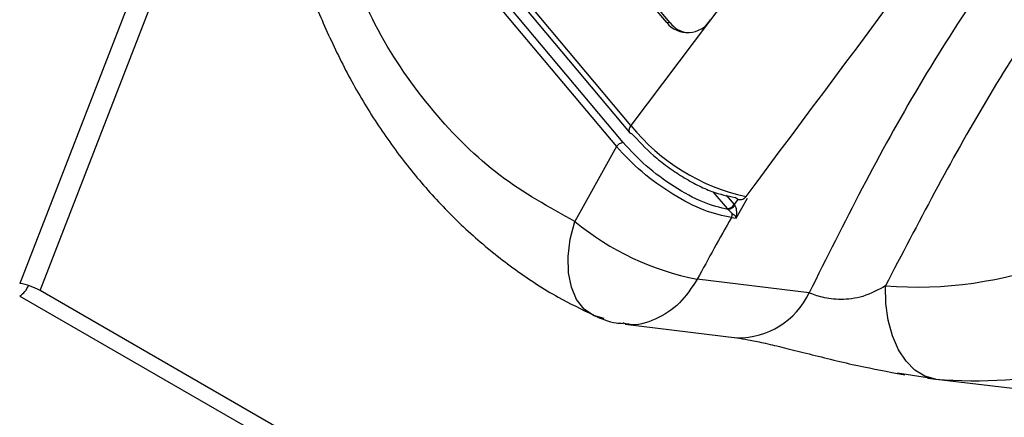
# Model space of a CAD drawing. Units: inches. Extents: x 0.3 to 16.7, y 0.3 to 10.7.
# Drawn here: x 12.2 to 12.3, y 8.3 to 8.3 of the extents above; entities that cross this region are included whole.
import ezdxf

# ---------------------------------------------------------------- set-up
doc = ezdxf.new("R2010")
doc.units = ezdxf.units.IN
doc.header["$MEASUREMENT"] = 0

msp = doc.modelspace()

# ---------------------------------------------------------------- linework, layer by layer
at = {"color": 8, "linetype": 'Continuous', "lineweight": 25}
for p, q in [((12.2324762226, 8.3723574537), (12.2065406565, 8.3055112278)), ((12.2076768747, 8.3051125683), (12.2335308906, 8.3717486069)), ((12.2460362281, 8.309689806), (12.2452481034, 8.3106309963)), ((12.2459737826, 8.3104466487), (12.2464195156, 8.3099143476)), ((12.2465892727, 8.3101903353), (12.2464195156, 8.3099143476)), ((12.2465140883, 8.3091653989), (12.2471481412, 8.3102765384)), ((12.2725947104, 8.2676362995), (12.2076768747, 8.3051125683)), ((12.2065406565, 8.3048080954), (12.2725947104, 8.2666759018)), ((12.2576524755, 8.3001712597), (12.2572090746, 8.3002405583))]:
    msp.add_line(p, q, dxfattribs=at)
at = {"color": 7, "linetype": 'Continuous', "lineweight": 25}
for p, q in [((12.2608964101, 8.341247674), (12.245090325, 8.3202304904)), ((12.2426449694, 8.3200820746), (12.2328089464, 8.3318283999)), ((12.242845879, 8.3200641102), (12.233009856, 8.3318104356)), ((12.2406524626, 8.3143295119), (12.2283574339, 8.3290124185)), ((12.2402199281, 8.3133802332), (12.2278543496, 8.3281473914)), ((12.2282730482, 8.328631423), (12.240568077, 8.3139485164)), ((12.2274710621, 8.3279228498), (12.2398366406, 8.3131556916)), ((12.245090325, 8.3202304904), (12.2406524626, 8.3143295119)), ((12.242845879, 8.3200641102), (12.2426449694, 8.3200820746)), ((12.2398366406, 8.3131556916), (12.237521702, 8.3089783585)), ((12.2460826143, 8.3096374646), (12.2460362281, 8.309689806)), ((12.2464195156, 8.3099143476), (12.2464401373, 8.3098836698)), ((12.2462541019, 8.3091932207), (12.2465140883, 8.3091653989)), ((12.2465019476, 8.3092200979), (12.2465140883, 8.3091653989)), ((12.2505930086, 8.3049880422), (12.2443550201, 8.3057508009)), ((12.2391620915, 8.3035544534), (12.2385606387, 8.3037225808)), ((12.2403225582, 8.3032392189), (12.2465656138, 8.3024720183)), ((12.2464287869, 8.3024864228), (12.2465675019, 8.3024718592)), ((12.2555216207, 8.3004865592), (12.2559405874, 8.3004026524)), ((12.2572090746, 8.3002405583), (12.2555256429, 8.3005036597)), ((12.2572061583, 8.3002203502), (12.2677208237, 8.2989784333))]:
    msp.add_line(p, q, dxfattribs=at)
at = {"color": 8, "linetype": 'Continuous', "lineweight": 25, "flags": 128}
msp.add_lwpolyline([(12.2385606387, 8.3037225808), (12.2385537514, 8.3037257884), (12.23803247, 8.3040832774), (12.2376178384, 8.3046134851), (12.2373254397, 8.3052964848), (12.237166263, 8.3061066072), (12.2371462908, 8.3070134058), (12.2372662735, 8.3079828004), (12.237521702, 8.3089783585)], dxfattribs=at)
at = {"color": 7, "linetype": 'Continuous', "lineweight": 25, "flags": 128}
msp.add_lwpolyline([(12.2576524755, 8.3001712597), (12.2570578335, 8.3003324003), (12.256502032, 8.3006677664), (12.2560034261, 8.3011662826), (12.2555784815, 8.3018114861), (12.2552412317, 8.3025820696), (12.2550028141, 8.3034525853), (12.2548711022, 8.3043942854), (12.2548504455, 8.305376071)], dxfattribs=at)
at = {"color": 7, "linetype": 'Continuous', "lineweight": 25}
for centre, radius, start, end in [((12.2438145444, 8.3210312247), 0.0015062508506816, 219.0605119943, 327.8858634995), ((12.2440312977, 8.3210053751), 0.0015136700452161, 218.450832523, 259.9371361927), ((12.2406866372, 8.3140541586), 0.0001587980067668, 221.7024084664, 268.8134289166), ((12.2495237775, 8.3214995353), 0.0114065535806738, 218.9460292386, 257.5866387216), ((12.2402651846, 8.312863579), 0.0005186324749283, 95.0060616192, 145.7201097828), ((12.2459909716, 8.3102064602), 0.000518632474938, 275.0060616201, 325.7201097826), ((12.2459408463, 8.310226019), 0.0006053878645131, 283.5431228843, 325.5627072448), ((12.247184102, 8.3205879331), 0.0151044429704586, 230.2301138131, 259.204667098), ((12.4040103786, 8.2199186781), 0.1812649629165915, 150.494405458, 151.7371349204), ((12.2458970657, 8.3093919568), 0.0004086206993412, 330.898494236, 2.1059443733), ((12.2060391419, 8.3022633665), 0.0032863536181863, 60.1095351484, 81.222068319), ((12.2058356945, 8.3059117311), 0.0013095736738733, 302.5689488905, 336.6792409624)]:
    msp.add_arc(centre, radius, start, end, dxfattribs=at)
at = {"color": 8, "linetype": 'Continuous', "lineweight": 25}
for centre, radius, start, end in [((12.2408734934, 8.3140807134), 0.0003327991226245, 131.6176621037, 203.4049849961), ((12.2565779594, 8.3277397819), 0.0224303336752898, 265.5828846787, 315.5667516644), ((12.2466289082, 8.3068518065), 0.004380377775301, 269.1967731188, 334.8189331477), ((12.2598692457, 8.324549498), 0.0244788189342719, 264.8042501416, 301.3226032222)]:
    msp.add_arc(centre, radius, start, end, dxfattribs=at)
at = {"color": 7, "linetype": 'Continuous', "lineweight": 25}
msp.add_ellipse((12.2436969927, 8.3136259295), major_axis=(0.3449522690144065, 0.4634461202414021), ratio=0.0080615874, start_param=4.711341553101218, end_param=4.768810101014717, dxfattribs=at)
at = {"color": 8, "linetype": 'Continuous', "lineweight": 25}
for points, knots in [([(12.27259471040992, 8.337555822242104), (12.27250817394159, 8.337472498354805), (12.26930651724414, 8.33438970000447), (12.26390239940257, 8.327416908790148), (12.25646293445579, 8.316717769369461), (12.25255096125152, 8.308900570394888), (12.25059300860801, 8.304988042215902)], [0, 0, 0, 0, 0.009168780340337, 0.3392244628047599, 0.6692801452705478, 1, 1, 1, 1]), ([(12.27259471040992, 8.332085687546337), (12.27072340862685, 8.329911059935664), (12.26629950653515, 8.32477007213639), (12.26030318617544, 8.315851428569157), (12.25666761784956, 8.308867073284013), (12.25485044549845, 8.305376071004083)], [0, 0, 0, 0, 0.2682952747744117, 0.6342707723604013, 1, 1, 1, 1]), ([(12.24435502013894, 8.30575080088603), (12.24404213321668, 8.305276053699567), (12.2433975833535, 8.304298070241913), (12.24203260632812, 8.303447802422845), (12.24090129437739, 8.303113294943303), (12.24031770793511, 8.303273952933695), (12.24021419787087, 8.303302448658926)], [0, 0, 0, 0, 0.2986350993869646, 0.6151909803833524, 0.931746861379767, 1, 1, 1, 1])]:
    msp.add_open_spline(points, degree=3, knots=knots, dxfattribs=at)
at = {"color": 7, "linetype": 'Continuous', "lineweight": 25}
for points, knots in [([(12.23752170198634, 8.308978358455978), (12.23609787483854, 8.309762923692432), (12.23322296978094, 8.311347070033364), (12.22952034877077, 8.315042996152052), (12.22639286770965, 8.319503679757492), (12.22498323860832, 8.32303618798765), (12.22428510488127, 8.324785700064448)], [0, 0, 0, 0, 0.247630290265189, 0.50000000000002, 0.7523697097348533, 1, 1, 1, 1]), ([(12.22247107129226, 8.322715749140132), (12.2225035414129, 8.3226109587794), (12.22282372592315, 8.321577631841764), (12.22361684266863, 8.31969114812222), (12.22486963990365, 8.31707744645443), (12.22634882029953, 8.314580854537965), (12.22802432743316, 8.312219694412386), (12.22989597227873, 8.310026483137095), (12.23195136224516, 8.308023674471436), (12.23418405556728, 8.306247122059473), (12.23638859100267, 8.304793867085987), (12.2378979314914, 8.304069561202706), (12.23856221956783, 8.303750781069564)], [0, 0, 0, 0, 0.0121088311638936, 0.11940393503429, 0.2286213509864755, 0.3393794012845729, 0.4513999241207484, 0.5644821912077349, 0.678489969693714, 0.7933485665919404, 0.9090489626331797, 1, 1, 1, 1]), ([(12.24068334877669, 8.313895394688043), (12.24107160561207, 8.31347620765748), (12.24166886790618, 8.31283136490207), (12.2426887201547, 8.312028619460255), (12.24352085927912, 8.311464574218462), (12.24436069938082, 8.310995028659734), (12.24540728526631, 8.310520335116772), (12.24604731551409, 8.31040030342346), (12.24646337412184, 8.31032227551872)], [0, 0, 0, 0, 0.2394568443946122, 0.3683606602382004, 0.5000000000000169, 0.6316393397618609, 0.7605431556054643, 0.9999999999999999, 0.9999999999999999, 0.9999999999999999, 0.9999999999999999]), ([(12.24608261433024, 8.309637464598838), (12.24562361756892, 8.309749371169218), (12.24470658033724, 8.30997295115966), (12.24305195000638, 8.310879343555728), (12.2414452121571, 8.31205976363922), (12.24062848113601, 8.312939941961826), (12.24021992813694, 8.313380233176597)], [0, 0, 0, 0, 0.250274800464416, 0.5000281690911634, 0.7498993111641561, 1, 1, 1, 1]), ([(12.24625410193436, 8.309193220719273), (12.2457652134163, 8.309295009165227), (12.2447891321385, 8.309498232993809), (12.24297625416777, 8.310449727323611), (12.24119675727583, 8.311719181816821), (12.24029106062077, 8.312675748357691), (12.23983664063968, 8.313155691556101)], [0, 0, 0, 0, 0.2501549472957646, 0.4994422073371613, 0.7488524867481654, 1, 1, 1, 1]), ([(12.24707178966021, 8.310359642147102), (12.24703454704533, 8.310318230453126), (12.24696006179266, 8.310235407039716), (12.24681684937822, 8.310177494192502), (12.24667076951362, 8.310179176031872), (12.24654827334129, 8.310233926438743), (12.24648749033616, 8.310297179347504), (12.24646337412184, 8.31032227551872)], [0, 0, 0, 0, 0.2147020280254348, 0.4294041880407433, 0.6441027369788779, 0.8587944993733948, 1, 1, 1, 1]), ([(12.24630541125013, 8.309406972740817), (12.24627019825961, 8.309445963349688), (12.24621904069334, 8.309502609054244), (12.24613940469833, 8.309583594381085), (12.24610083178729, 8.309620183880101), (12.24608261433024, 8.309637464598838)], [0, 0, 0, 0, 0.5381991725536648, 0.7818978005570558, 1, 1, 1, 1]), ([(12.24644013730815, 8.309883669796015), (12.2464516956442, 8.309864584389222), (12.24647721504552, 8.309822446130461), (12.24651705479546, 8.309703455746728), (12.24653876521118, 8.309549811240771), (12.24654180760839, 8.309376885984031), (12.24651523354248, 8.309272357829732), (12.24650194757164, 8.309220097930371)], [0, 0, 0, 0, 0.0921866106924465, 0.2035368330182017, 0.4996230316029701, 0.74983151490555, 1, 1, 1, 1]), ([(12.24650194755446, 8.309220097948605), (12.24649079116927, 8.30923967491981), (12.24646846757176, 8.309278847861416), (12.24639807110066, 8.309331307487215), (12.2463424777614, 8.309376704539869), (12.24630541125013, 8.309406972740817)], [0, 0, 0, 0, 0.2497748273905667, 0.4997920579978837, 1, 1, 1, 1]), ([(12.25485044549845, 8.305376071004083), (12.25445223636492, 8.305155116879614), (12.25388904677537, 8.30484262012303), (12.25299335254658, 8.304644841111068), (12.25238764081908, 8.304601812052343), (12.25182328558317, 8.304641160501008), (12.25132745253285, 8.304735133302264), (12.25090220714628, 8.304858009676769), (12.25069699051115, 8.304944312931264), (12.250593008608, 8.3049880422159)], [0, 0, 0, 0, 0.3204044735972613, 0.4531499877403061, 0.571899022365362, 0.6806545168994592, 0.7862099280460441, 0.8916739934767998, 1, 1, 1, 1]), ([(12.23857607095248, 8.303728137678249), (12.23898667415709, 8.303547134202125), (12.2395153812864, 8.303314067759436), (12.24008542161467, 8.303288360491685), (12.24021275865303, 8.303282617937732)], [0, 0, 0, 0, 0.7766174917117565, 0.9999999999999999, 0.9999999999999999, 0.9999999999999999, 0.9999999999999999]), ([(12.24656561460324, 8.30247201828033), (12.24676453941956, 8.30244163294262), (12.24716871845407, 8.302379895464679), (12.24803286580926, 8.302199826550192), (12.24907017825984, 8.301956572314761), (12.25071346008012, 8.301548807885109), (12.25297059154967, 8.30096768074927), (12.25468915652234, 8.300643561139047), (12.25552162070657, 8.300486559238506)], [0, 0, 0, 0, 0.1113267617182399, 0.2261957251001603, 0.3458541633192652, 0.4721246618036761, 0.7442998549529415, 1, 1, 1, 1])]:
    msp.add_open_spline(points, degree=3, knots=knots, dxfattribs=at)

doc.saveas('drawing.dxf')
